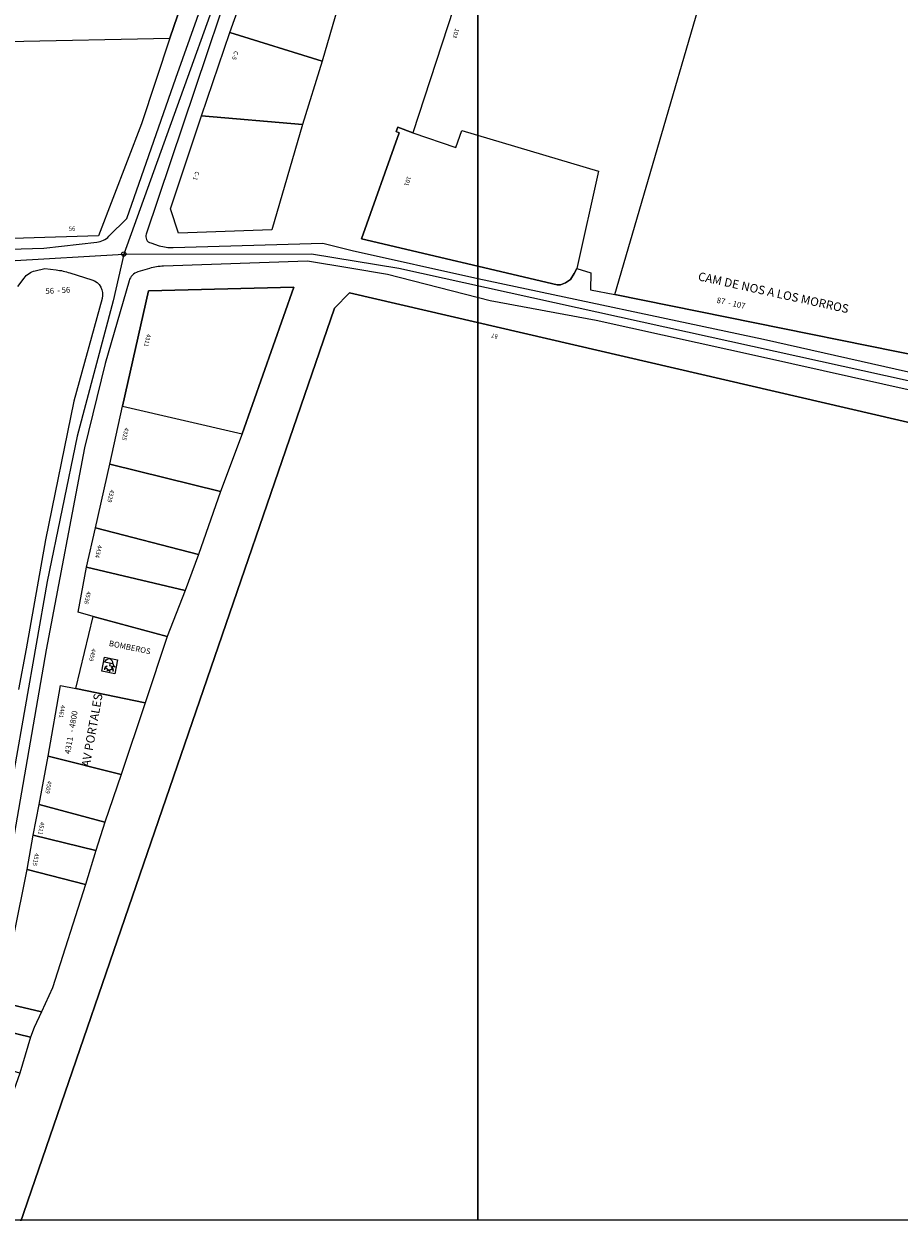
# Model space of a CAD drawing. Extents: x 334814 to 347200, y 6275200 to 6293205.
# Drawn here: x 341641 to 341948, y 6276403 to 6276819 of the extents above; entities that cross this region are included whole.
import ezdxf

# ---------------------------------------------------------------- set-up
doc = ezdxf.new("R2010")
doc.units = 0
doc.header["$MEASUREMENT"] = 0
doc.layers.get('0').update_dxf_attribs({"linetype": 'CONTINUOUS'})
for name, color, linetype in [('1400', 7, 'CONTINUOUS'), ('2000', 7, 'CONTINUOUS'), ('2510', 7, 'CONTINUOUS'), ('LIMITE_PREDIAL', 7, 'CONTINUOUS')]:
    doc.layers.add(name, color=color, linetype=linetype)

msp = doc.modelspace()

# ---------------------------------------------------------------- linework, layer by layer
at = {"color": 3}
for points in [[(340900, 6276400), (341800, 6276400), (341800, 6277000), (340900, 6277000), (340900, 6276400)], [(341800, 6276400), (342700, 6276400), (342700, 6277000), (341800, 6277000), (341800, 6276400)]]:
    msp.add_lwpolyline(points, dxfattribs=at)
at = {"color": 10}
for points in [[(341729.98, 6276893.66), (341728.38, 6276883.91), (341675.93, 6276738.34)], [(341675.93, 6276738.34), (341672.27, 6276721.9), (341659.56, 6276674.5), (341649.15, 6276623.64), (341637.59, 6276557.74), (341617.36, 6276445.75), (341611.01, 6276418.15), (341595.98, 6276367.28), (341559.56, 6276259.91)], [(341635.86, 6276736), (341675.93, 6276738.34)], [(341675.93, 6276738.34), (341741.71, 6276738.39), (341772.36, 6276733.45), (341950.86, 6276694.02), (341966.69, 6276688.09), (341976.57, 6276678.2), (341980.04, 6276664.48), (341970.15, 6276586.35), (341971.14, 6276574.49), (341983, 6276563.61), (341994.87, 6276558.66), (342022.07, 6276553.85)]]:
    msp.add_lwpolyline(points, dxfattribs=at)
at = {"color": 1}
for points in [[(341668.25, 6276592.23), (341669.24, 6276597.1), (341673.79, 6276596.17), (341672.79, 6276591.3), (341668.25, 6276592.23)], [(341669.71, 6276595.93), (341669.9, 6276596.3), (341670.16, 6276596.36)], [(341669.23, 6276595.55), (341672.15, 6276594.95)], [(341670.6, 6276592.55), (341669.54, 6276593.46), (341669.6, 6276593.54), (341670.72, 6276592.59)], [(341670.16, 6276592.41), (341672.1, 6276593.02), (341672.13, 6276592.91), (341670.2, 6276592.31), (341670.16, 6276592.41)], [(341671.07, 6276592.14), (341670.7, 6276592.46)], [(341670.82, 6276592.5), (341671.14, 6276592.23), (341671.07, 6276592.14)], [(341671.18, 6276595.15), (341670.98, 6276594.17), (341672.92, 6276593.77)]]:
    msp.add_lwpolyline(points, dxfattribs=at)
msp.add_circle((341675.92, 6276738.34), 0.759)
for centre, radius, start, end in [((341670.03, 6276595.03), 0.949, 109.2768, 147.1343), ((341670.81, 6276595.35), 1.2, 75.1049, 122.5242), ((341670.27, 6276594.83), 1.89, 3.6709, 63.1607), ((341670.27, 6276592.97), 1.05, 94.5602, 192.8746), ((341670.9, 6276592.51), 1.67, 115.3314, 172.177), ((341670.56, 6276592.36), 1.66, 353.3214, 50.0147), ((341671.29, 6276592.65), 1.05, 332.4455, 70.749), ((341673.33, 6276594.88), 1.18, 176.7958, 248.4263)]:
    msp.add_arc(centre, radius, start, end, dxfattribs=at)
at = {"layer": '1400', "color": 2}
for points in [[(341968.6, 6277292.6), (341875.5, 6277067.3), (341872.4, 6277068.1), (341815.8, 6276898.7), (341777.2, 6276780.8), (341772, 6276782.8), (341771.4, 6276781.3), (341772.5, 6276780.8), (341759.3, 6276743.7), (341827.8, 6276727.5), (341829, 6276727.6), (341830.7, 6276728.2), (341832.5, 6276729.4), (341833.8, 6276731.5), (341834.7, 6276733.3), (341839.6, 6276731.8), (341839.5, 6276725.8), (341848, 6276724.2), (341995.8, 6276694.3)], [(341788.73, 6276895.74), (341767.9, 6276833.8), (341758.7, 6276836.2), (341752.1, 6276826), (341750.8, 6276824.3), (341745.5, 6276805.9), (341738.6, 6276783.7), (341727.8, 6276746.8), (341695.1, 6276745.6), (341692.3, 6276754.2), (341703.2, 6276786.7), (341713.1, 6276815.9), (341720.1, 6276835.6), (341745.8, 6276912), (341788.73, 6276895.74)], [(341702.7, 6276845), (341692.1, 6276814), (341682.2, 6276783.9), (341667.1, 6276744.7), (341618.2, 6276743.2)], [(341632.7, 6276476.3), (341642.1, 6276522.8), (341644.2, 6276534.8), (341646.3, 6276545.5), (341649.4, 6276562.5), (341653.8, 6276587.2), (341659.2, 6276586.1), (341665.2, 6276611.4), (341660, 6276612.9), (341662.9, 6276628.6), (341666, 6276642.4), (341671.1, 6276664.7), (341675.5, 6276685.1), (341684.6, 6276725.5), (341735.5, 6276726.7), (341717.4, 6276675.4), (341709.9, 6276655.2), (341702.1, 6276633.1), (341697.5, 6276620.5), (341691.2, 6276604.4), (341683.5, 6276581.1), (341675, 6276556), (341669.3, 6276539.3)], [(341988.7, 6276261.7), (341928.7, 6276256.2), (341869.5, 6276254), (341807.5, 6276251.8), (341748.2, 6276249.5), (341686.5, 6276247.5), (341676.8, 6276336.7), (341617.1, 6276334.4), (341636.9, 6276391.1), (341749.8, 6276719.4), (341755, 6276724.8), (341965.2, 6276676.1)], [(341669.3, 6276539.3), (341666.2, 6276529.4), (341662.5, 6276517.5), (341651, 6276481.3), (341647.1, 6276472.9), (341644.6, 6276467.4), (341643.3, 6276464), (341639.5, 6276451.4), (341635.4, 6276439.9), (341629.7, 6276423.7), (341623.2, 6276407.9), (341622.1, 6276398.8)]]:
    msp.add_lwpolyline(points, dxfattribs=at)
at = {"layer": '2000', "color": 1}
for points in [[(341600, 6276739), (341647.9, 6276740.4), (341666.52, 6276742.52), (341667.11, 6276742.61), (341667.69, 6276742.75), (341668.26, 6276742.94), (341668.82, 6276743.18), (341669.35, 6276743.47), (341669.85, 6276743.79), (341670.33, 6276744.16), (341670.77, 6276744.57), (341677, 6276750.8), (341694.2, 6276800), (341725.5, 6276888)], [(341730.9, 6276885.3), (341683.79, 6276745.32), (341683.68, 6276744.85), (341683.67, 6276744.36), (341683.75, 6276743.88), (341683.93, 6276743.43), (341684.19, 6276743.02), (341684.53, 6276742.67), (341684.93, 6276742.4), (341685.38, 6276742.21), (341688.39, 6276741.27), (341688.99, 6276741.1), (341689.59, 6276740.95), (341690.2, 6276740.83), (341690.81, 6276740.73), (341691.42, 6276740.66), (341692.04, 6276740.62), (341692.66, 6276740.6), (341693.28, 6276740.6), (341745.76, 6276742.11), (341756, 6276739.6), (341800, 6276729.8), (341900.1, 6276708.5), (341959.2, 6276695.2)], [(341951.9, 6276690.5), (341900.1, 6276702.1), (341841.5, 6276715.1), (341804.3, 6276722), (341768.4, 6276731.2), (341755.2, 6276733.4), (341740.3, 6276735.9), (341689.9, 6276734.09), (341689.28, 6276734.06), (341688.66, 6276734.01), (341688.04, 6276733.94), (341687.42, 6276733.85), (341686.81, 6276733.74), (341686.2, 6276733.61), (341685.6, 6276733.46), (341685, 6276733.3), (341680.9, 6276732.1), (341680.36, 6276731.91), (341679.85, 6276731.65), (341679.38, 6276731.33), (341678.95, 6276730.95), (341678.58, 6276730.52), (341678.26, 6276730.05), (341678, 6276729.54), (341677.8, 6276729), (341669.4, 6276700), (341662.2, 6276670.4), (341648.8, 6276599.7), (341631.3, 6276500)], [(341638.8, 6276727), (341640.99, 6276729.9), (341641.38, 6276730.37), (341641.8, 6276730.8), (341642.25, 6276731.19), (341642.74, 6276731.54), (341643.25, 6276731.84), (341643.79, 6276732.11), (341644.35, 6276732.32), (341644.93, 6276732.49), (341648.3, 6276733.3), (341652.22, 6276732.81), (341652.84, 6276732.73), (341653.45, 6276732.63), (341654.07, 6276732.52), (341654.68, 6276732.39), (341655.28, 6276732.25), (341655.89, 6276732.1), (341656.49, 6276731.93), (341657.09, 6276731.75), (341664.78, 6276729.34), (341665.73, 6276728.94), (341666.59, 6276728.36), (341667.32, 6276727.64), (341667.9, 6276726.78), (341668.3, 6276725.83), (341668.52, 6276724.82), (341668.54, 6276723.79), (341668.36, 6276722.77), (341658.5, 6276686.8), (341648.5, 6276638.2), (341641.7, 6276600.1), (341639.1, 6276585.8)]]:
    msp.add_lwpolyline(points, dxfattribs=at)
at = {"layer": 'LIMITE_PREDIAL', "color": 4}
for points in [[(341848, 6276724.2), (341892.7, 6276877.5), (341815.8, 6276898.7), (341872.4, 6277068.1), (341875.5, 6277067.3), (342120.3, 6276986.3), (342209.8, 6276958.2), (342167.8, 6276835.6), (342050.2, 6276873), (342006.52, 6276732.05), (342000.86, 6276713.79), (341997.3, 6276702.3), (341995.8, 6276694.3), (341848, 6276724.2)], [(341702.7, 6276845), (341607.2, 6276872.7), (341569.2, 6276883.5), (341544.9, 6276890.1), (341520.8, 6276897.1), (341492.9, 6276811.1), (341506, 6276811.1), (341518.4, 6276811.2), (341529.3, 6276811.5), (341540.5, 6276811.5), (341549.2, 6276811.6), (341560.2, 6276811.8), (341577.3, 6276811.8), (341614.6, 6276812.5), (341635.2, 6276812.8), (341692.1, 6276814), (341702.7, 6276845)], [(341834.7, 6276733.3), (341839.6, 6276731.8), (341839.5, 6276725.8), (341848, 6276724.2), (341892.7, 6276877.5), (341815.8, 6276898.7), (341777.2, 6276780.8), (341792.3, 6276775.7), (341794.4, 6276781.6), (341842.3, 6276767.4), (341834.7, 6276733.3)], [(341713.1, 6276815.9), (341720.1, 6276835.6), (341752.1, 6276826), (341750.8, 6276824.3), (341745.5, 6276805.9), (341713.1, 6276815.9)], [(341618.2, 6276743.2), (341635.2, 6276812.8), (341692.1, 6276814), (341682.2, 6276783.9), (341667.1, 6276744.7), (341618.2, 6276743.2)], [(341703.2, 6276786.7), (341713.1, 6276815.9), (341745.5, 6276805.9), (341738.6, 6276783.7), (341703.2, 6276786.7)], [(341695.1, 6276745.6), (341692.3, 6276754.2), (341703.2, 6276786.7), (341738.6, 6276783.7), (341727.8, 6276746.8), (341695.1, 6276745.6)], [(341759.3, 6276743.7), (341772.5, 6276780.8), (341771.4, 6276781.3), (341772, 6276782.8), (341777.2, 6276780.8), (341792.3, 6276775.7), (341794.4, 6276781.6), (341842.3, 6276767.4), (341834.7, 6276733.3), (341833.8, 6276731.5), (341832.5, 6276729.4), (341830.7, 6276728.2), (341829, 6276727.6), (341827.8, 6276727.5), (341759.3, 6276743.7)], [(341675.5, 6276685.1), (341717.4, 6276675.4), (341735.5, 6276726.7), (341684.6, 6276725.5), (341675.5, 6276685.1)], [(341617.1, 6276334.4), (341676.8, 6276336.7), (341737.1, 6276338.8), (341797.3, 6276340.6), (341859, 6276340.9), (341919.3, 6276341.2), (341980.7, 6276342), (342007.3, 6276342.7), (342012, 6276405.3), (342014.7, 6276434.6), (342015.5, 6276446.2), (342018.5, 6276479.9), (342010.3, 6276480.1), (341973.6, 6276480.7), (341975.8, 6276547.3), (341960.6, 6276574.6), (341960.5, 6276600.7), (341969.7, 6276666.5), (341965.2, 6276676.1), (341755, 6276724.8), (341749.8, 6276719.4), (341636.9, 6276391.1), (341617.1, 6276334.4)], [(341671.1, 6276664.7), (341675.5, 6276685.1), (341717.4, 6276675.4), (341709.9, 6276655.2), (341671.1, 6276664.7)], [(341666, 6276642.4), (341671.1, 6276664.7), (341709.9, 6276655.2), (341702.1, 6276633.1), (341666, 6276642.4)], [(341662.9, 6276628.6), (341666, 6276642.4), (341702.1, 6276633.1), (341697.5, 6276620.5), (341662.9, 6276628.6)], [(341660, 6276612.9), (341662.9, 6276628.6), (341697.5, 6276620.5), (341691.2, 6276604.4), (341665.2, 6276611.4), (341660, 6276612.9)], [(341659.2, 6276586.1), (341665.2, 6276611.4), (341691.2, 6276604.4), (341683.5, 6276581.1), (341659.2, 6276586.1)], [(341649.4, 6276562.5), (341653.8, 6276587.2), (341659.2, 6276586.1), (341683.5, 6276581.1), (341675, 6276556), (341649.4, 6276562.5)], [(341646.3, 6276545.5), (341649.4, 6276562.5), (341675, 6276556), (341669.3, 6276539.3), (341646.3, 6276545.5)], [(341644.2, 6276534.8), (341646.3, 6276545.5), (341669.3, 6276539.3), (341666.2, 6276529.4), (341644.2, 6276534.8)], [(341642.1, 6276522.8), (341644.2, 6276534.8), (341666.2, 6276529.4), (341662.5, 6276517.5), (341642.1, 6276522.8)], [(341632.7, 6276476.3), (341642.1, 6276522.8), (341662.5, 6276517.5), (341651, 6276481.3), (341647.1, 6276472.9), (341632.7, 6276476.3)], [(341630.7, 6276467.1), (341632.7, 6276476.3), (341647.1, 6276472.9), (341644.6, 6276467.4), (341643.3, 6276464), (341630.7, 6276467.1)], [(341628.2, 6276454.8), (341630.7, 6276467.1), (341643.3, 6276464), (341639.5, 6276451.4), (341628.2, 6276454.8)]]:
    msp.add_lwpolyline(points, dxfattribs=at)

# ---------------------------------------------------------------- texts
at = {"color": 10}
for s, height, rotation, p in [('CAM DE NOS A LOS MORROS', 3, 347.5562, (341876.97, 6276729.19)), ('56', 2, 3.3232, (341648.54, 6276724.35)), (' - 56', 2, 3.3232, (341652.07, 6276724.56)), ('87', 2, 347.5562, (341883.54, 6276721.3)), (' - 107', 2, 347.5562, (341887, 6276720.54)), ('AV PORTALES', 3, 80.0422, (341664.05, 6276558.49)), (' - 4800', 2, 80.0422, (341658.37, 6276570.06)), ('4311', 2, 80.0422, (341657.15, 6276563.09))]:
    msp.add_text(s, height=height, rotation=rotation, dxfattribs=at).set_placement(p)
at = {"color": 1}
msp.add_text('BOMBEROS', height=2, rotation=348.4156, dxfattribs=at).set_placement((341670.6, 6276601.08))
at = {"layer": '2510', "color": 4}
for s, rotation, p in [('103', 251.9868, (341792.15, 6276817.49)), ('C-5', 252.1014, (341714.74, 6276809.61)), ('C-1', 252.1014, (341701.1, 6276767.44)), ('101', 251.9868, (341775.29, 6276765.7)), ('56', 2.1199, (341656.73, 6276746.41)), ('4311', 256.7424, (341684.05, 6276710.48)), ('87', 166.8453, (341807.18, 6276710.06)), ('4325', 256.7424, (341676.32, 6276677.66)), ('4329', 256.7424, (341671.21, 6276655.94)), ('4434', 256.6851, (341666.88, 6276636.53)), ('4536', 256.6851, (341663.04, 6276620.31)), ('4459', 256.6851, (341664.77, 6276600.29)), ('4461', 260.0082, (341653.94, 6276580.46)), ('4509', 260.0082, (341649.25, 6276553.93)), ('4511', 260.0082, (341646.71, 6276539.53)), ('4515', 260.0082, (341644.78, 6276528.59))]:
    msp.add_text(s, height=1.5, rotation=rotation, dxfattribs=at).set_placement(p)

doc.saveas('drawing.dxf')
